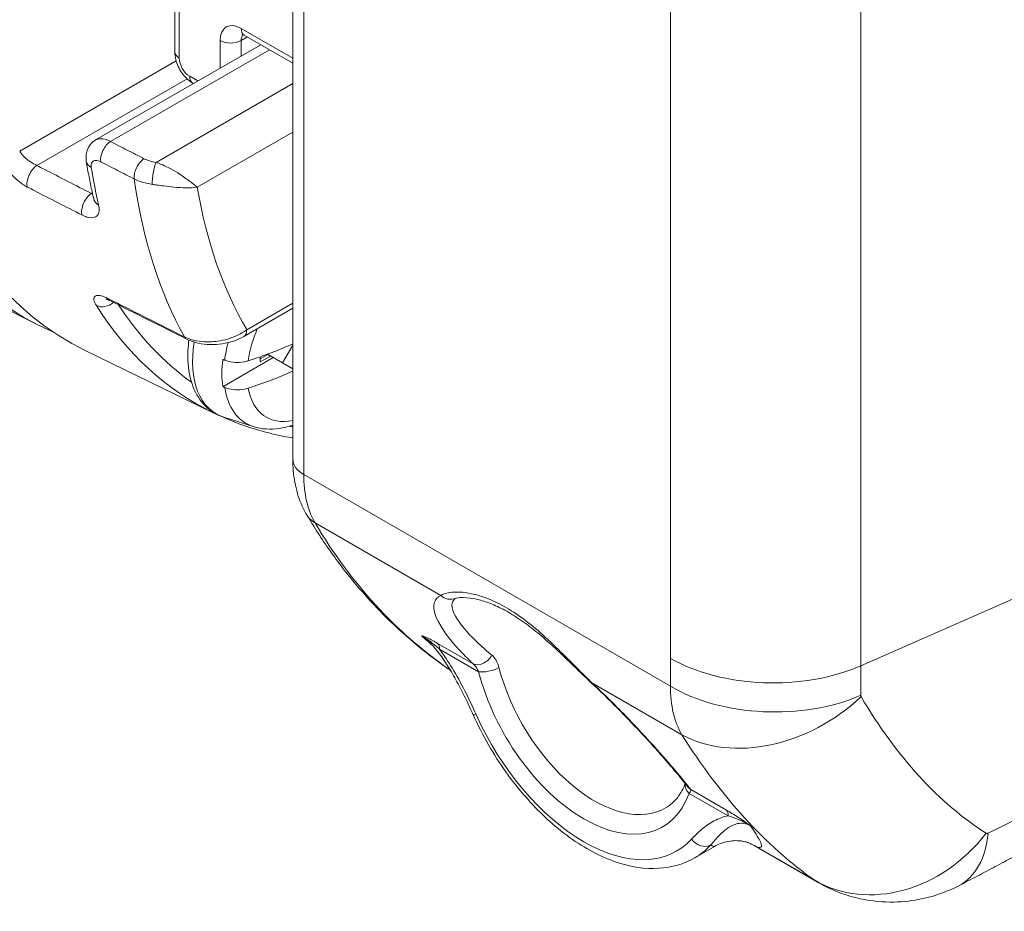
# Paper-space layout 'Layout1' of a CAD drawing. Units: inches. Extents: x 1.1 to 17.5, y 0.5 to 10.9.
# Drawn here: x 15.8 to 16.1, y 5.7 to 6 of the extents above; entities that cross this region are included whole.
import ezdxf

# ---------------------------------------------------------------- set-up
doc = ezdxf.new("R2010")
doc.units = ezdxf.units.IN
doc.header["$MEASUREMENT"] = 0
doc.layers.add('Visible (ANSI)', color=7, linetype='Continuous', lineweight=18)
doc.layers.add('Visible Narrow (ANSI)', color=7, linetype='Continuous', lineweight=18)

# ---------------------------------------------------------------- blocks, each defined once
blk = doc.blocks.new('CustomObjectsInViewport3_0')
at = {"layer": 'Visible (ANSI)'}
for p, q in [((15.06602, 5.64704), (15.06602, 5.92303)), ((15.02632, 5.78412), (15.02632, 5.80364)), ((15.06602, 5.78035), (15.04968, 5.78979)), ((15.05521, 5.7866), (14.99965, 5.75452)), ((15.03258, 5.77353), (15.03236, 5.77366)), ((14.97995, 5.69237), (14.87011, 5.74842)), ((15.04951, 5.68838), (15.06602, 5.69791)), ((15.03926, 5.66271), (14.99632, 5.6836)), ((15.06602, 5.68545), (15.06259, 5.67949)), ((15.05935, 5.6813), (15.04245, 5.67149)), ((15.05758, 5.68232), (15.05505, 5.68085)), ((15.05846, 5.68181), (15.05505, 5.67983)), ((15.05505, 5.67983), (15.05505, 5.68152)), ((15.05758, 5.68232), (15.05746, 5.68239)), ((15.06259, 5.67949), (15.05749, 5.6824)), ((15.05846, 5.68181), (15.05758, 5.68232)), ((15.05935, 5.6813), (15.05846, 5.68181)), ((15.06602, 5.67745), (15.05935, 5.6813)), ((15.06602, 5.67751), (15.06259, 5.67949)), ((15.06602, 5.67749), (15.06479, 5.67819)), ((15.06479, 5.67819), (15.06602, 5.67749)), ((15.0527, 5.65806), (15.04279, 5.66123)), ((15.20794, 5.51676), (15.20128, 5.51291)), ((15.24285, 5.5046), (15.22126, 5.51707))]:
    blk.add_line(p, q, dxfattribs=at)
at = {"layer": 'Visible (ANSI)', "extrusion": (0, 0, -1)}
for centre, major_axis, ratio, start_param, end_param in [((15.11352, 5.93323), (-0.13775, -0.23859), 0.57735, 6.21352, 9.494443), ((15.06786, 5.69084), (0.01819, 0.03151), 0.57735, 3.768921, 4.079362), ((14.99981, 5.72554), (-0.10735, -0.00027), 0.578993, 4.049206, 4.216576)]:
    blk.add_ellipse(centre, major_axis=major_axis, ratio=ratio, start_param=start_param, end_param=end_param, dxfattribs=at)
at = {"layer": 'Visible (ANSI)'}
for centre, major_axis, ratio, start_param, end_param in [((15.12809, 5.92482), (-0.13751, -0.23817), 0.57735, 4.21997, 6.324098), ((492.43264, 315.5449), (719.54701, 4.74562), 0.571593, 3.983122, 3.98317), ((14.99979, 5.73472), (0.10735, 0.00027), 0.578993, 5.208202, 5.37584)]:
    blk.add_ellipse(centre, major_axis=major_axis, ratio=ratio, start_param=start_param, end_param=end_param, dxfattribs=at)
for points, knots in [([(15.04968, 5.78979), (15.04951, 5.78989), (15.04936, 5.78996), (15.04912, 5.79005), (15.04904, 5.79007), (15.04899, 5.79008), (15.04898, 5.79008), (15.04898, 5.79008)], [0, 0, 0, 0, 0.1570796, 0.1570796, 0.3141593, 0.3141593, 0.3804885, 0.3804885, 0.3804885, 0.3804885]), ([(15.03236, 5.77366), (15.03159, 5.7741), (15.03092, 5.77463), (15.02971, 5.77578), (15.02917, 5.77641), (15.02822, 5.77776), (15.0278, 5.77848), (15.02711, 5.77998), (15.02683, 5.78077), (15.02644, 5.78239), (15.02632, 5.78324), (15.02632, 5.78412)], [3.141593, 3.141593, 3.141593, 3.141593, 3.455752, 3.455752, 3.769911, 3.769911, 4.08407, 4.08407, 4.39823, 4.39823, 4.712389, 4.712389, 4.712389, 4.712389]), ([(14.99652, 5.7473), (14.99646, 5.74773), (14.99641, 5.74818), (14.99641, 5.74912), (14.99645, 5.74962), (14.99666, 5.75066), (14.99683, 5.7512), (14.99735, 5.75228), (14.9977, 5.75281), (14.99857, 5.75378), (14.99909, 5.7542), (14.99965, 5.75452)], [0, 0, 0, 0, 0.00801323, 0.00801323, 0.01602646, 0.01602646, 0.02403969, 0.02403969, 0.03205292, 0.03205292, 0.04006616, 0.04006616, 0.04006616, 0.04006616]), ([(14.99652, 5.7473), (14.99666, 5.74643), (14.99681, 5.74557), (14.99711, 5.74385), (14.99727, 5.74299), (14.99759, 5.74129), (14.99776, 5.74044), (14.9981, 5.73875), (14.99828, 5.73792), (14.99864, 5.73624), (14.99883, 5.73541), (14.99902, 5.73459)], [0.16857157, 0.16857157, 0.16857157, 0.16857157, 0.18155986, 0.18155986, 0.19454815, 0.19454815, 0.20753644, 0.20753644, 0.22052473, 0.22052473, 0.23351303, 0.23351303, 0.23351303, 0.23351303]), ([(14.99902, 5.73459), (14.99906, 5.73442), (14.99908, 5.7343), (14.99909, 5.73421), (14.99909, 5.73419), (14.99909, 5.73419)], [0, 0, 0, 0, 0.01622927, 0.01622927, 0.02395829, 0.02395829, 0.02395829, 0.02395829]), ([(15.00313, 5.70098), (15.00313, 5.70098), (15.00317, 5.70098), (15.00335, 5.70093), (15.0035, 5.70088), (15.0039, 5.70072), (15.00415, 5.70061), (15.00444, 5.70046), (15.00445, 5.70046), (15.00446, 5.70045)], [0.12393208, 0.12393208, 0.12393208, 0.12393208, 0.13537302, 0.13537302, 0.14998342, 0.14998342, 0.16588355, 0.16588355, 0.16641594, 0.16641594, 0.16641594, 0.16641594]), ([(15.03025, 5.68749), (15.03148, 5.68688), (15.03281, 5.68643), (15.03549, 5.68584), (15.03688, 5.68569), (15.03961, 5.68563), (15.04096, 5.68572), (15.0436, 5.68613), (15.04486, 5.68643), (15.04729, 5.68725), (15.04845, 5.68777), (15.04951, 5.68838)], [0, 0, 0, 0, 0.0323966, 0.0323966, 0.0647933, 0.0647933, 0.0971899, 0.0971899, 0.1295866, 0.1295866, 0.1619832, 0.1619832, 0.1619832, 0.1619832]), ([(15.04279, 5.66123), (15.04045, 5.66198), (15.03832, 5.66328), (15.03481, 5.66676), (15.03344, 5.66893), (15.03139, 5.67411), (15.03082, 5.67719), (15.03062, 5.68261), (15.03074, 5.68484), (15.03105, 5.68712)], [5.375629, 5.375629, 5.375629, 5.375629, 5.651652, 5.651652, 5.930131, 5.930131, 6.245405, 6.245405, 6.451954, 6.451954, 6.451954, 6.451954]), ([(15.04309, 5.6804), (15.04355, 5.68021), (15.04404, 5.68006), (15.04537, 5.67975), (15.04646, 5.67963), (15.04833, 5.67963), (15.04943, 5.67977), (15.05052, 5.68003), (15.05076, 5.6801), (15.05099, 5.68017)], [0.01258329, 0.01258329, 0.01258329, 0.01258329, 0.02808523, 0.02808523, 0.0563455, 0.0563455, 0.08487505, 0.08487505, 0.0925047, 0.0925047, 0.0925047, 0.0925047]), ([(15.05102, 5.671), (15.05078, 5.67093), (15.05054, 5.67086), (15.04945, 5.67059), (15.04835, 5.67046), (15.04649, 5.67045), (15.04539, 5.67057), (15.04407, 5.67089), (15.04357, 5.67104), (15.04312, 5.67122)], [0.36357684, 0.36357684, 0.36357684, 0.36357684, 0.37120649, 0.37120649, 0.39973604, 0.39973604, 0.4279963, 0.4279963, 0.44349824, 0.44349824, 0.44349824, 0.44349824]), ([(15.06602, 5.65422), (15.06503, 5.65438), (15.06405, 5.65456), (15.06029, 5.65531), (15.05754, 5.65598), (15.05214, 5.65753), (15.04949, 5.65841), (15.04429, 5.6604), (15.04175, 5.6615), (15.03926, 5.66271)], [5.2862317, 5.2862317, 5.2862317, 5.2862317, 5.304025, 5.304025, 5.3549748, 5.3549748, 5.4059246, 5.4059246, 5.4568745, 5.4568745, 5.4568745, 5.4568745]), ([(15.06602, 5.65856), (15.06453, 5.65804), (15.063, 5.65765), (15.05856, 5.657), (15.05555, 5.65716), (15.05271, 5.65806), (15.05271, 5.65806), (15.0527, 5.65806)], [4.9102382, 4.9102382, 4.9102382, 4.9102382, 5.0725707, 5.0725707, 5.3749341, 5.3749341, 5.3756293, 5.3756293, 5.3756293, 5.3756293]), ([(15.06602, 5.64704), (15.06602, 5.64574), (15.06607, 5.64444), (15.06629, 5.64186), (15.06646, 5.64058), (15.06693, 5.63805), (15.06722, 5.6368), (15.06795, 5.63433), (15.06838, 5.63311), (15.06941, 5.63072), (15.06999, 5.62955), (15.07067, 5.62842)], [3.1415927, 3.1415927, 3.1415927, 3.1415927, 3.2359506, 3.2359506, 3.3303086, 3.3303086, 3.4246665, 3.4246665, 3.5190245, 3.5190245, 3.6133824, 3.6133824, 3.6133824, 3.6133824]), ([(15.07067, 5.62842), (15.07316, 5.62422), (15.07579, 5.62015), (15.08131, 5.61233), (15.08421, 5.60856), (15.09026, 5.60134), (15.09342, 5.59789), (15.09998, 5.59131), (15.10338, 5.58818), (15.11044, 5.58227), (15.11408, 5.57948), (15.11784, 5.57688)], [3.6133824, 3.6133824, 3.6133824, 3.6133824, 3.6664783, 3.6664783, 3.7195743, 3.7195743, 3.7726702, 3.7726702, 3.8257661, 3.8257661, 3.878862, 3.878862, 3.878862, 3.878862]), ([(15.12082, 5.60023), (15.12087, 5.60025), (15.12121, 5.60036), (15.1226, 5.60054), (15.12397, 5.60056), (15.12667, 5.6002), (15.12789, 5.59996), (15.13061, 5.5992), (15.13212, 5.59868), (15.13528, 5.59733), (15.13696, 5.5965), (15.14037, 5.59453), (15.1421, 5.59341), (15.14561, 5.5909), (15.14737, 5.58952), (15.15089, 5.58656), (15.15266, 5.58498), (15.15618, 5.58171), (15.15791, 5.58003), (15.16189, 5.57618), (15.16413, 5.57398), (15.16642, 5.57186)], [0, 0, 0, 0, 0.0646024, 0.0646024, 0.1709891, 0.1709891, 0.2437873, 0.2437873, 0.3219777, 0.3219777, 0.4023846, 0.4023846, 0.4824005, 0.4824005, 0.5613557, 0.5613557, 0.6391367, 0.6391367, 0.7144208, 0.7144208, 0.8081258, 0.8081258, 0.8081258, 0.8081258]), ([(15.1267, 5.56109), (15.12586, 5.56297), (15.12499, 5.56484), (15.12318, 5.56854), (15.12224, 5.57037), (15.12028, 5.57397), (15.11926, 5.57574), (15.11713, 5.57914), (15.116, 5.5808), (15.11369, 5.58377), (15.11249, 5.58511), (15.11136, 5.5861)], [0, 0, 0, 0, 0.0649845, 0.0649845, 0.1299689, 0.1299689, 0.1949534, 0.1949534, 0.2599378, 0.2599378, 0.3249223, 0.3249223, 0.3249223, 0.3249223]), ([(15.11784, 5.57688), (15.11795, 5.5768), (15.11807, 5.57672), (15.1183, 5.57656), (15.11841, 5.57649), (15.11865, 5.57634), (15.11877, 5.57626), (15.11893, 5.57616), (15.11897, 5.57614), (15.11901, 5.57611)], [3.87886201, 3.87886201, 3.87886201, 3.87886201, 3.88848777, 3.88848777, 3.89811353, 3.89811353, 3.9077393, 3.9077393, 3.91124152, 3.91124152, 3.91124152, 3.91124152]), ([(15.16642, 5.57186), (15.16944, 5.56904), (15.17238, 5.56618), (15.17792, 5.56059), (15.18051, 5.55789), (15.1853, 5.55275), (15.18752, 5.5503), (15.19153, 5.54577), (15.1933, 5.54371), (15.19644, 5.53996), (15.19779, 5.53829), (15.19889, 5.53687)], [3.7257903, 3.7257903, 3.7257903, 3.7257903, 3.8555644, 3.8555644, 3.9853386, 3.9853386, 4.1151127, 4.1151127, 4.2448868, 4.2448868, 4.374661, 4.374661, 4.374661, 4.374661]), ([(15.20128, 5.51291), (15.19766, 5.51082), (15.19353, 5.50964), (15.18459, 5.50909), (15.17974, 5.50984), (15.1696, 5.51327), (15.1643, 5.51611), (15.15396, 5.52356), (15.14893, 5.52821), (15.13971, 5.53875), (15.13551, 5.54465), (15.13, 5.55421), (15.12825, 5.55763), (15.1267, 5.56109)], [2.356194, 2.356194, 2.356194, 2.356194, 2.636429, 2.636429, 2.93733, 2.93733, 3.264986, 3.264986, 3.597559, 3.597559, 3.928154, 3.928154, 4.103956, 4.103956, 4.103956, 4.103956]), ([(15.19809, 5.5379), (15.19783, 5.53725), (15.19756, 5.53663), (15.1969, 5.53532), (15.19651, 5.53466), (15.19567, 5.53342), (15.19522, 5.53285), (15.19429, 5.53182), (15.1938, 5.53136), (15.19277, 5.53051), (15.19224, 5.53014), (15.19168, 5.52981)], [1.9231819, 1.9231819, 1.9231819, 1.9231819, 1.9949133, 1.9949133, 2.0836909, 2.0836909, 2.1724684, 2.1724684, 2.261246, 2.261246, 2.3500236, 2.3500236, 2.3500236, 2.3500236]), ([(15.20794, 5.51676), (15.20928, 5.51753), (15.21059, 5.518), (15.21283, 5.51855), (15.21377, 5.51865), (15.21533, 5.51871), (15.21596, 5.51867), (15.21698, 5.51857), (15.21738, 5.5185), (15.21802, 5.51836), (15.21827, 5.5183), (15.21846, 5.51824)], [1.1841482, 1.1841482, 1.1841482, 1.1841482, 1.207152, 1.207152, 1.2301559, 1.2301559, 1.2531597, 1.2531597, 1.2761635, 1.2761635, 1.2991674, 1.2991674, 1.2991674, 1.2991674]), ([(15.22126, 5.51707), (15.22112, 5.51715), (15.22097, 5.51723), (15.22066, 5.51739), (15.22049, 5.51748), (15.22014, 5.51764), (15.21995, 5.51772), (15.21956, 5.51788), (15.21935, 5.51796), (15.21892, 5.5181), (15.2187, 5.51818), (15.21846, 5.51824)], [1.20665131, 1.20665131, 1.20665131, 1.20665131, 1.21546777, 1.21546777, 1.22428423, 1.22428423, 1.2331007, 1.2331007, 1.24191716, 1.24191716, 1.25073362, 1.25073362, 1.25073362, 1.25073362]), ([(15.32067, 5.52001), (15.31867, 5.51887), (15.31666, 5.51773), (15.31262, 5.51549), (15.31059, 5.51437), (15.30653, 5.51216), (15.30449, 5.51106), (15.30041, 5.50888), (15.29836, 5.5078), (15.29427, 5.50565), (15.29222, 5.50459), (15.29016, 5.50353)], [0.5439102, 0.5439102, 0.5439102, 0.5439102, 0.6237021, 0.6237021, 0.7034939, 0.7034939, 0.7832857, 0.7832857, 0.8630776, 0.8630776, 0.9428694, 0.9428694, 0.9428694, 0.9428694]), ([(15.29016, 5.50353), (15.28839, 5.50262), (15.28641, 5.50173), (15.28191, 5.50012), (15.27939, 5.49939), (15.2737, 5.49832), (15.27053, 5.49798), (15.26343, 5.49805), (15.25952, 5.49847), (15.25129, 5.50055), (15.24696, 5.50223), (15.24285, 5.5046)], [0, 0, 0, 0, 0.00198736, 0.00198736, 0.00397472, 0.00397472, 0.00596208, 0.00596208, 0.00794944, 0.00794944, 0.0099368, 0.0099368, 0.0099368, 0.0099368])]:
    blk.add_open_spline(points, degree=3, knots=knots, dxfattribs=at)
for points, weights in [([(15.04243, 5.68066), (15.04276, 5.68053), (15.04309, 5.6804)], [1, 1.00001274877, 1.0000216523]), ([(15.04312, 5.67122), (15.04278, 5.67136), (15.04245, 5.67149)], [1.00002165237, 1.00001274881, 1])]:
    blk.add_rational_spline(points, weights, degree=2, dxfattribs=at)
at = {"layer": 'Visible Narrow (ANSI)'}
for p, q in [((15.06968, 5.64194), (15.06968, 5.91793)), ((15.19316, 5.83724), (15.19316, 5.58004)), ((15.25718, 5.57756), (15.25718, 5.83475)), ((15.02778, 5.78208), (15.02778, 5.80441)), ((15.06602, 5.78205), (15.04864, 5.79208)), ((15.04157, 5.78799), (15.04157, 5.77872)), ((15.04864, 5.78799), (15.05072, 5.78919)), ((15.04864, 5.7828), (15.04864, 5.78799)), ((15.00464, 5.75401), (15.05814, 5.7849)), ((15.02674, 5.78117), (14.97409, 5.75077)), ((14.97986, 5.74594), (15.03041, 5.77512)), ((15.06602, 5.77353), (15.01999, 5.74696)), ((15.03405, 5.77438), (15.03132, 5.77595)), ((15.03386, 5.73863), (15.06602, 5.7572)), ((14.99854, 5.73672), (14.99823, 5.73653)), ((15.06602, 5.6996), (15.05055, 5.69067)), ((15.1931, 5.57068), (15.06968, 5.64194)), ((15.07354, 5.62561), (15.11582, 5.6012)), ((15.25718, 5.57756), (15.33917, 5.61363)), ((15.12673, 5.57819), (15.11476, 5.5851)), ((15.11541, 5.58312), (15.12856, 5.57553)), ((15.11896, 5.57619), (15.11842, 5.5765)), ((15.16668, 5.57184), (15.19697, 5.55435)), ((15.19943, 5.53461), (15.21257, 5.52702)), ((15.21193, 5.529), (15.19996, 5.53591)), ((15.24168, 5.50534), (15.22221, 5.51658))]:
    blk.add_line(p, q, dxfattribs=at)
for centre, major_axis, ratio, start_param, end_param in [((15.04864, 5.78391), (-0.005, 0.00866), 0.57735, 5.497787, 7.068583), ((15.04511, 5.79004), (0.005, 0), 0.57735, 3.926991, 5.497787), ((15.03486, 5.77799), (-0.0025, -0.00433), 0.57735, 5.497787, 6.283185), ((15.00146, 5.7481), (-0.00494, -0.0008), 0.666031, 0, 0.74343), ((14.97986, 5.74185), (-0.00228, -0.00445), 0.541721, 3.898759, 5.739464), ((15.20075, 5.88287), (-0.13453, -0.23302), 0.57735, 5.647929, 5.948888), ((15.00389, 5.73572), (-0.00487, -0.00114), 0.695278, 0, 0.695794), ((15.0067, 5.70492), (-0.00224, -0.00447), 0.546745, 5.9134, 6.283185), ((15.16941, 5.90096), (-0.13582, -0.23524), 0.57735, 5.987524, 6.324098), ((15.04701, 5.69271), (0.0025, -0.00433), 0.57735, 0, 0.785398), ((15.06842, 5.69051), (-0.01812, -0.03139), 0.57735, 5.161488, 5.344809), ((15.06842, 5.69051), (-0.01812, -0.03139), 0.57735, 5.656465, 6.408193), ((15.07852, 5.64704), (-0.0125, 0), 0.57735, 0, 0.785398), ((15.08142, 5.6348), (-0.01075, -0.00638), 0.776673, 0, 0.411382), ((15.12962, 5.58221), (-0.00342, -0.00365), 0.683061, 0.190568, 1.88164), ((15.12497, 5.58714), (-0.00713, -0.01027), 0.815551, 0, 0.067933), ((15.16399, 5.56933), (0.02653, -0.04596), 0.57735, 4.26233, 6.733244), ((15.16983, 5.57551), (-0.00341, -0.00366), 0.155307, 0, 0.257824), ((15.20284, 5.53993), (-0.00395, -0.00306), 0.898153, 0, 0.320079), ((15.20904, 5.52498), (0.0025, 0.00433), 0.57735, 5.497787, 6.11293), ((15.20379, 5.52126), (0.00367, -0.0034), 0.803745, 4.468388, 6.039184), ((15.16753, 5.57137), (0.03375, -0.05846), 0.57735, 0, 0.176965)]:
    blk.add_ellipse(centre, major_axis=major_axis, ratio=ratio, start_param=start_param, end_param=end_param, dxfattribs=at)
at = {"layer": 'Visible Narrow (ANSI)', "extrusion": (0, 0, -1)}
for centre, major_axis, ratio, start_param, end_param in [((15.05218, 5.79412), (-0.0025, -0.00433), 0.57735, 0, 0.785398), ((15.05218, 5.78595), (-0.0025, 0.00433), 0.57735, 5.497787, 6.11528), ((15.03132, 5.78412), (-0.005, 0), 0.57735, 5.497787, 6.283185), ((15.03132, 5.78003), (-0.0025, 0.00433), 0.57735, 3.926991, 5.497787), ((15.00464, 5.74993), (0.00228, 0.00445), 0.542649, 3.805156, 5.525344), ((15.01592, 5.74414), (0.00228, 0.00445), 0.542647, 3.80466, 5.525346), ((15.01999, 5.74288), (0.00075, 0.00494), 0.207408, 3.950541, 5.651898), ((15.18656, 5.89106), (0.13511, 0.23403), 0.57735, 3.693478, 3.758419), ((14.99823, 5.73245), (0.00228, 0.00445), 0.541706, 3.683849, 5.52603), ((15.21075, 5.8771), (-0.12705, -0.22005), 0.57735, 0.315538, 0.609357), ((15.00283, 5.70261), (-0.00423, -0.00266), 0.781068, 4.526585, 5.834544), ((15.17274, 5.89904), (-0.13332, -0.23092), 0.57735, 0.05808, 0.284353), ((15.07258, 5.68811), (0.01551, 0.02687), 0.57735, 4.106471, 4.493186), ((15.0325, 5.69196), (-0.00224, -0.00447), 0.546716, 0, 0.367443), ((15.05948, 5.69567), (-0.01924, -0.03332), 0.57735, 6.158178, 7.267478), ((15.07258, 5.68811), (-0.01551, -0.02687), 0.57735, 5.801412, 6.883404), ((15.17274, 5.89904), (-0.13332, -0.23092), 0.57735, 6.099476, 6.106768), ((15.10504, 5.66235), (-0.025, -0.0433), 0.57735, 0.313608, 0.785398), ((15.33927, 5.93558), (-0.21094, -0.36535), 0.57735, 0.048129, 0.313608), ((15.11897, 5.60488), (0.00185, -0.00464), 0.959448, 0, 1.105229), ((15.11187, 5.58108), (0.0025, 0.00433), 0.57735, 0.170255, 0.785398), ((15.22763, 5.59994), (-0.04875, 0), 0.57735, 4.061266, 5.497787), ((15.1446, 5.61906), (-0.025, -0.0433), 0.57735, 0.023937, 0.048129), ((15.13209, 5.57757), (-0.00484, -0.00124), 0.355191, 4.055399, 5.617468), ((15.1675, 5.57135), (0.02403, -0.04163), 0.57735, 6.277014, 8.30404), ((15.22757, 5.59058), (-0.04875, 0.00065), 0.586092, 4.052655, 5.490041), ((15.22768, 5.59017), (-0.04121, -0.02604), 0.748901, 4.448442, 5.893284), ((15.13126, 5.56314), (-0.00456, -0.00204), 0.143738, 5.660266, 6.283185), ((15.16399, 5.56933), (0.03125, -0.05413), 0.57735, 6.10622, 8.030946), ((15.20296, 5.53665), (-0.0047, 0.00172), 0.735191, 5.263917, 6.136161), ((15.2672, 5.54684), (-0.02806, -0.03987), 0.843723, 4.763561, 6.209939), ((15.26786, 5.54688), (0.02231, -0.04335), 0.543286, 5.592155, 6.283185), ((15.21436, 5.50381), (0.0041, 0.01443), 0.98964, 0, 0.277139)]:
    blk.add_ellipse(centre, major_axis=major_axis, ratio=ratio, start_param=start_param, end_param=end_param, dxfattribs=at)
at = {"layer": 'Visible Narrow (ANSI)'}
for points, knots in [([(15.00464, 5.75401), (15.00346, 5.75466), (15.00228, 5.75499), (15.00066, 5.75493), (15.00011, 5.75478), (14.99965, 5.75452)], [-0.07974441, -0.07974441, -0.07974441, -0.07974441, -0.05496579, -0.05496579, -0.04006616, -0.04006616, -0.04006616, -0.04006616]), ([(15.01592, 5.74822), (15.01404, 5.74918), (15.01216, 5.75015), (15.0084, 5.75208), (15.00652, 5.75305), (15.00464, 5.75401)], [0, 0, 0, 0, 0.0767245, 0.0767245, 0.1534489, 0.1534489, 0.1534489, 0.1534489]), ([(14.96732, 5.74978), (14.96742, 5.74935), (14.96756, 5.74891), (14.96824, 5.74713), (14.96907, 5.74571), (14.97092, 5.74329), (14.97185, 5.74229), (14.97361, 5.7407), (14.9744, 5.74008), (14.97569, 5.73922), (14.97618, 5.73893), (14.97666, 5.73868)], [-0.1622211, -0.1622211, -0.1622211, -0.1622211, -0.1440661, -0.1440661, -0.0913095, -0.0913095, -0.0507275, -0.0507275, -0.0195106, -0.0195106, 0, 0, 0, 0]), ([(14.97986, 5.74594), (14.97961, 5.74605), (14.97934, 5.74618), (14.97863, 5.74657), (14.97818, 5.74685), (14.97715, 5.74755), (14.97659, 5.74799), (14.97541, 5.74903), (14.97484, 5.74964), (14.97431, 5.7504), (14.97419, 5.75059), (14.97409, 5.75077)], [0, 0, 0, 0, 0.0195106, 0.0195106, 0.0507275, 0.0507275, 0.0913095, 0.0913095, 0.1440661, 0.1440661, 0.1622211, 0.1622211, 0.1622211, 0.1622211]), ([(14.99819, 5.74529), (14.99812, 5.74567), (14.99812, 5.74603), (14.99823, 5.74664), (14.99834, 5.7469), (14.9986, 5.74723), (14.99872, 5.74734), (14.99886, 5.74742), (14.99908, 5.74756), (14.99935, 5.74763), (15.00015, 5.74766), (15.00074, 5.7475), (15.00135, 5.74719)], [0, 0, 0, 0, 0.01573747, 0.01573747, 0.03058961, 0.03058961, 0.0398722, 0.0398722, 0.0398722, 0.05496579, 0.05496579, 0.07974441, 0.07974441, 0.07974441, 0.07974441]), ([(15.00135, 5.74719), (15.00323, 5.74622), (15.00511, 5.74526), (15.00887, 5.74333), (15.01075, 5.74236), (15.01264, 5.74139)], [-0.1534489, -0.1534489, -0.1534489, -0.1534489, -0.0767245, -0.0767245, 0, 0, 0, 0]), ([(15.01999, 5.74696), (15.01924, 5.74707), (15.01851, 5.74724), (15.01715, 5.74766), (15.0165, 5.74792), (15.01592, 5.74822)], [0, 0, 0, 0, 0.02363558, 0.02363558, 0.04727115, 0.04727115, 0.04727115, 0.04727115]), ([(15.03386, 5.73863), (15.03309, 5.73928), (15.03213, 5.74005), (15.02992, 5.74168), (15.02868, 5.74255), (15.0263, 5.74403), (15.02523, 5.74464), (15.02331, 5.74563), (15.02248, 5.74602), (15.02109, 5.74659), (15.02054, 5.74679), (15.01999, 5.74696)], [-0.0005915, -0.0005915, -0.0005915, -0.0005915, 0.0381563, 0.0381563, 0.0742421, 0.0742421, 0.098753, 0.098753, 0.1156235, 0.1156235, 0.1261676, 0.1261676, 0.1261676, 0.1261676]), ([(14.99823, 5.73653), (14.99294, 5.73924), (14.98765, 5.74195), (14.98236, 5.74465), (14.98153, 5.74508), (14.9807, 5.74551), (14.97986, 5.74594)], [0.3570873, 0.3570873, 0.3570873, 0.3570873, 0.5724776, 0.5724776, 0.5724776, 0.6064555, 0.6064555, 0.6064555, 0.6064555]), ([(15.01264, 5.74139), (15.0135, 5.74095), (15.01447, 5.74057), (15.01652, 5.73996), (15.01761, 5.73973), (15.01874, 5.73958)], [-0.04727115, -0.04727115, -0.04727115, -0.04727115, -0.02363558, -0.02363558, 0, 0, 0, 0]), ([(14.97666, 5.73868), (14.9775, 5.73826), (14.97833, 5.73783), (14.97917, 5.7374), (14.98445, 5.73469), (14.98974, 5.73198), (14.99503, 5.72928)], [-0.6064555, -0.6064555, -0.6064555, -0.6064555, -0.5724776, -0.5724776, -0.5724776, -0.3570873, -0.3570873, -0.3570873, -0.3570873]), ([(15.01874, 5.73958), (15.01924, 5.73951), (15.01975, 5.73944), (15.02107, 5.73925), (15.02187, 5.73914), (15.02379, 5.73889), (15.0249, 5.73876), (15.02745, 5.73852), (15.02886, 5.73844), (15.03152, 5.73841), (15.03276, 5.73848), (15.03386, 5.73863)], [-0.1261676, -0.1261676, -0.1261676, -0.1261676, -0.1156235, -0.1156235, -0.098753, -0.098753, -0.0742421, -0.0742421, -0.0381563, -0.0381563, 0.0005915, 0.0005915, 0.0005915, 0.0005915]), ([(14.99503, 5.72928), (14.99562, 5.72898), (14.99619, 5.72874), (14.99792, 5.72822), (14.99894, 5.72823), (15.00034, 5.72897), (15.00075, 5.72969), (15.0009, 5.73124), (15.00084, 5.73193), (15.00066, 5.73268)], [-0.1608992, -0.1608992, -0.1608992, -0.1608992, -0.1370275, -0.1370275, -0.0837178, -0.0837178, -0.0321991, -0.0321991, 0, 0, 0, 0]), ([(15.00373, 5.7012), (15.00213, 5.702), (15.00076, 5.70235), (14.99919, 5.70205), (14.99891, 5.70146), (14.9992, 5.70009), (14.99948, 5.69946), (14.99991, 5.69878)], [-0.1664159, -0.1664159, -0.1664159, -0.1664159, -0.1011987, -0.1011987, -0.0389226, -0.0389226, 0, 0, 0, 0]), ([(15.02953, 5.68823), (15.02279, 5.69161), (15.01606, 5.695), (15.00746, 5.69932), (15.0056, 5.70026), (15.00373, 5.7012)], [-1.0969827, -1.0969827, -1.0969827, -1.0969827, -0.822737, -0.822737, -0.7466865, -0.7466865, -0.7466865, -0.7466865]), ([(15.05055, 5.69067), (15.0495, 5.68989), (15.0483, 5.68919), (15.04509, 5.68774), (15.04297, 5.68711), (15.03901, 5.68654), (15.03721, 5.68648), (15.03414, 5.68676), (15.03284, 5.68701), (15.03089, 5.68762), (15.03018, 5.6879), (15.02953, 5.68823)], [-0.1619832, -0.1619832, -0.1619832, -0.1619832, -0.1297342, -0.1297342, -0.0830906, -0.0830906, -0.0461614, -0.0461614, -0.0177544, -0.0177544, 0, 0, 0, 0]), ([(15.11582, 5.6012), (15.11473, 5.60074), (15.11401, 5.59997), (15.11298, 5.59673), (15.11409, 5.59341), (15.11854, 5.58676), (15.1211, 5.58375), (15.12506, 5.57978), (15.12588, 5.57899), (15.12673, 5.57819)], [-3.7251503, -3.7251503, -3.7251503, -3.7251503, -3.5962409, -3.5962409, -3.3195646, -3.3195646, -3.124548, -3.124548, -3.0766234, -3.0766234, -3.0766234, -3.0766234]), ([(15.16668, 5.57184), (15.16523, 5.57323), (15.16379, 5.57465), (15.15767, 5.58078), (15.1531, 5.58545), (15.14418, 5.59312), (15.13979, 5.59621), (15.13226, 5.60007), (15.12907, 5.60121), (15.1233, 5.60241), (15.12073, 5.60249), (15.1175, 5.60198), (15.1165, 5.60163), (15.11582, 5.6012)], [-0.8081258, -0.8081258, -0.8081258, -0.8081258, -0.7491736, -0.7491736, -0.556406, -0.556406, -0.3719864, -0.3719864, -0.2290833, -0.2290833, -0.088109, -0.088109, 0, 0, 0, 0]), ([(15.13303, 5.5811), (15.13221, 5.58178), (15.13141, 5.58246), (15.12756, 5.58585), (15.12503, 5.5884), (15.12051, 5.59404), (15.11925, 5.59684), (15.11982, 5.59933), (15.12021, 5.59987), (15.12084, 5.60024)], [3.0766234, 3.0766234, 3.0766234, 3.0766234, 3.124548, 3.124548, 3.3195646, 3.3195646, 3.5962409, 3.5962409, 3.7005808, 3.7005808, 3.7005808, 3.7005808]), ([(15.10928, 5.58765), (15.1103, 5.58717), (15.11129, 5.58646), (15.11332, 5.58491), (15.11436, 5.58404), (15.11541, 5.58312)], [-0.0003279, -0.0003279, -0.0003279, -0.0003279, 0.0522664, 0.0522664, 0.1048607, 0.1048607, 0.1048607, 0.1048607]), ([(15.11476, 5.5851), (15.11354, 5.5858), (15.1124, 5.58642), (15.11047, 5.58734), (15.10968, 5.58764), (15.10928, 5.58765)], [-0.1048607, -0.1048607, -0.1048607, -0.1048607, -0.0522664, -0.0522664, 0.0003279, 0.0003279, 0.0003279, 0.0003279]), ([(15.12773, 5.5611), (15.12533, 5.56645), (15.1227, 5.57178), (15.11833, 5.57901), (15.11693, 5.58114), (15.11541, 5.58312)], [0, 0, 0, 0, 0.1806087, 0.1806087, 0.2574164, 0.2574164, 0.2574164, 0.2574164]), ([(15.1354, 5.57697), (15.13517, 5.57786), (15.13485, 5.57869), (15.13405, 5.58008), (15.13357, 5.58066), (15.13303, 5.5811)], [-0.06466185, -0.06466185, -0.06466185, -0.06466185, -0.03143819, -0.03143819, 0, 0, 0, 0]), ([(15.12673, 5.57819), (15.12707, 5.57789), (15.1274, 5.57751), (15.12801, 5.57662), (15.1283, 5.57609), (15.12856, 5.57553)], [0, 0, 0, 0, 0.03143819, 0.03143819, 0.06466185, 0.06466185, 0.06466185, 0.06466185]), ([(15.19316, 5.58004), (15.19316, 5.57848), (15.19316, 5.57691), (15.19314, 5.57379), (15.19312, 5.57223), (15.1931, 5.57068)], [0, 0, 0, 0, 0.0584736, 0.0584736, 0.1169472, 0.1169472, 0.1169472, 0.1169472]), ([(15.25715, 5.56761), (15.25716, 5.56926), (15.25717, 5.57091), (15.25718, 5.57423), (15.25718, 5.57589), (15.25718, 5.57756)], [-0.1169472, -0.1169472, -0.1169472, -0.1169472, -0.0584736, -0.0584736, 0, 0, 0, 0]), ([(15.19996, 5.53591), (15.19828, 5.53807), (15.19612, 5.5407), (15.19114, 5.54649), (15.18833, 5.54968), (15.18193, 5.55664), (15.17833, 5.56044), (15.17191, 5.56685), (15.16933, 5.56936), (15.16668, 5.57184)], [-4.374661, -4.374661, -4.374661, -4.374661, -4.1890119, -4.1890119, -4.015392, -4.015392, -3.8371755, -3.8371755, -3.7257903, -3.7257903, -3.7257903, -3.7257903]), ([(15.1931, 5.57068), (15.1931, 5.56748), (15.19343, 5.56444), (15.19473, 5.55896), (15.19571, 5.55648), (15.19697, 5.55435)], [-0.005979342, -0.005979342, -0.005979342, -0.005979342, -0.002990418, -0.002990418, 0, 0, 0, 0]), ([(15.25725, 5.56717), (15.25722, 5.56723), (15.25719, 5.5673), (15.25716, 5.56744), (15.25715, 5.56753), (15.25715, 5.56761)], [0, 0, 0, 0, 0.002990418, 0.002990418, 0.005979342, 0.005979342, 0.005979342, 0.005979342]), ([(15.29936, 5.52116), (15.29152, 5.52623), (15.28394, 5.53261), (15.26974, 5.54811), (15.26316, 5.55719), (15.25725, 5.56717)], [0, 0, 0, 0, 0.501735, 0.501735, 1.00347, 1.00347, 1.00347, 1.00347]), ([(15.19697, 5.55435), (15.20349, 5.54397), (15.21057, 5.53457), (15.22555, 5.51815), (15.23343, 5.51114), (15.24168, 5.50534)], [-1.00347, -1.00347, -1.00347, -1.00347, -0.501735, -0.501735, 0, 0, 0, 0]), ([(15.19943, 5.53461), (15.19966, 5.53486), (15.19983, 5.5351), (15.20002, 5.53555), (15.20003, 5.53576), (15.19996, 5.53591)], [0, 0, 0, 0, 0.03048311, 0.03048311, 0.06456048, 0.06456048, 0.06456048, 0.06456048]), ([(15.33054, 5.53723), (15.32644, 5.5349), (15.3223, 5.53264), (15.31215, 5.52724), (15.30611, 5.52418), (15.30006, 5.5212)], [0.5430855, 0.5430855, 0.5430855, 0.5430855, 0.7071521, 0.7071521, 0.9428694, 0.9428694, 0.9428694, 0.9428694]), ([(15.22003, 5.52371), (15.21866, 5.52472), (15.21721, 5.52571), (15.21446, 5.52749), (15.21315, 5.5283), (15.21193, 5.529)], [-0.1051886, -0.1051886, -0.1051886, -0.1051886, -0.0525943, -0.0525943, 0, 0, 0, 0]), ([(15.21257, 5.52702), (15.21106, 5.5268), (15.20965, 5.52628), (15.20835, 5.52563), (15.20684, 5.52488), (15.20543, 5.52393), (15.20275, 5.52176), (15.20147, 5.52053), (15.20025, 5.51922)], [0.1038011, 0.1038011, 0.1038011, 0.1038011, 0.1806087, 0.1806087, 0.1806087, 0.2695871, 0.2695871, 0.3612175, 0.3612175, 0.3612175, 0.3612175]), ([(15.20669, 5.51725), (15.20756, 5.51834), (15.20846, 5.51938), (15.21032, 5.52127), (15.21128, 5.52214), (15.21231, 5.52285), (15.21336, 5.52358), (15.21451, 5.52418), (15.21705, 5.52467), (15.21851, 5.52455), (15.22003, 5.52371)], [-0.3612175, -0.3612175, -0.3612175, -0.3612175, -0.2695871, -0.2695871, -0.1806087, -0.1806087, -0.1806087, -0.0903044, -0.0903044, 0, 0, 0, 0]), ([(15.21257, 5.52702), (15.21362, 5.52673), (15.21475, 5.52635), (15.2172, 5.52532), (15.21852, 5.52469), (15.22003, 5.52371)], [0, 0, 0, 0, 0.0525943, 0.0525943, 0.1051886, 0.1051886, 0.1051886, 0.1051886]), ([(15.22221, 5.51658), (15.22399, 5.51602), (15.22416, 5.51676), (15.22258, 5.5199), (15.22151, 5.52157), (15.22003, 5.52371)], [-1.2991674, -1.2991674, -1.2991674, -1.2991674, -0.9394059, -0.9394059, -0.7172755, -0.7172755, -0.7172755, -0.7172755]), ([(15.30006, 5.5212), (15.29999, 5.52117), (15.29993, 5.52114), (15.29977, 5.52109), (15.29968, 5.52108), (15.2995, 5.52109), (15.29942, 5.52111), (15.29936, 5.52116)], [0, 0, 0, 0, 0.00244741, 0.00244741, 0.00636327, 0.00636327, 0.01054802, 0.01054802, 0.01054802, 0.01054802])]:
    blk.add_open_spline(points, degree=3, knots=knots, dxfattribs=at)
for points in [[(14.99862, 5.73637), (14.99849, 5.73642), (14.99836, 5.73647), (14.99823, 5.73653)], [(15.10928, 5.58765), (15.11052, 5.58656), (15.1118, 5.58546), (15.11312, 5.58435)], [(15.10928, 5.58765), (15.10995, 5.58725), (15.11066, 5.58671), (15.11136, 5.58609)], [(15.20669, 5.51725), (15.20738, 5.51685), (15.20781, 5.51669), (15.20795, 5.51676)], [(15.22126, 5.51707), (15.22158, 5.51688), (15.2219, 5.51672), (15.22221, 5.51658)], [(15.24168, 5.50534), (15.24206, 5.50508), (15.24245, 5.50483), (15.24285, 5.5046)]]:
    blk.add_open_spline(points, degree=3, dxfattribs=at)

psp = doc.layouts.get("Layout1")

# ---------------------------------------------------------------- block references
psp.add_blockref('CustomObjectsInViewport3_0', (0.80386, 0.18133))

doc.saveas('drawing.dxf')
